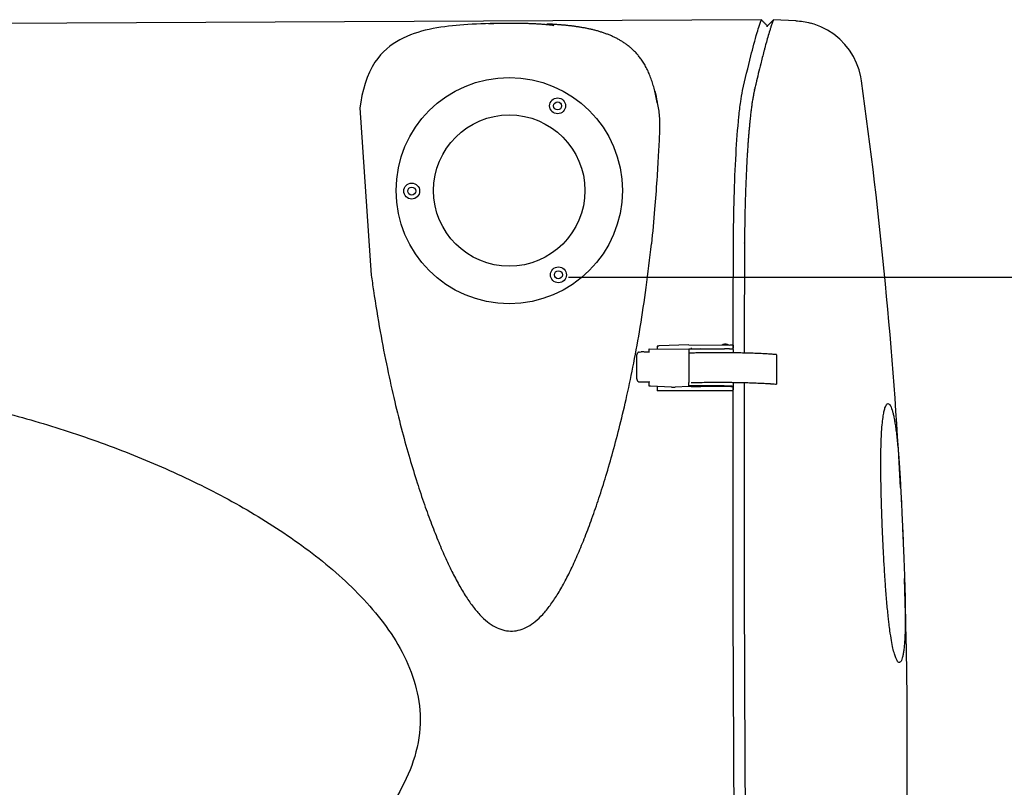
# Model space of a CAD drawing. Extents: x -3200 to 17800, y -1956 to 12894.
# Drawn here: x 3311 to 4313, y 2764 to 3546 of the extents above; entities that cross this region are included whole.
import ezdxf

# ---------------------------------------------------------------- set-up
doc = ezdxf.new("R2010")
doc.units = 0
doc.header["$LTSCALE"] = 50
doc.layers.get('0').update_dxf_attribs({"linetype": 'CONTINUOUS'})
doc.layers.get('DEFPOINTS').update_dxf_attribs({"linetype": 'CONTINUOUS'})
doc.layers.add('MITAT', color=6, linetype='CONTINUOUS')
doc.dimstyles.get("Standard").update_dxf_attribs({"dimtxt": 0.18, "dimasz": 0.18, "dimexe": 0.18, "dimexo": 0.0625, "dimgap": 0.09, "dimtad": 0, "dimtih": 1, "dimtoh": 1, "dimdec": 4, "dimzin": 0, "dimtxsty": 'STANDARD', "dimcen": 0.09, "dimazin": 3, "dimtfac": 1, "dimtdec": 4, "dimtofl": 0, "dimtmove": 0, "dimatfit": 3, "dimtolj": 1, "dimtzin": 0})

# ---------------------------------------------------------------- blocks, each defined once
blk = doc.blocks.new('_OBLIQUE')
at = {"color": 0, "linetype": 'BYBLOCK'}
blk.add_line((-0.5, -0.5), (0.5, 0.5), dxfattribs=at)
blk = doc.blocks.new('*D83')
at = {"color": 0, "linetype": 'BYBLOCK'}
for p, q in [((3869.6, 3283.6), (4629.8, 3283.6)), ((4579.8, 2219.9), (4579.8, 3283.6)), ((3874.7, 2219.9), (4629.8, 2219.9))]:
    blk.add_line(p, q, dxfattribs=at)
at = {"layer": 'DEFPOINTS', "color": 0, "linetype": 'BYBLOCK'}
for p in [(3809.6, 3283.6), (4579.8, 3283.6), (3814.7, 2219.9)]:
    blk.add_point(p, dxfattribs=at)
at = {"color": 0, "linetype": 'BYBLOCK', "xscale": 100, "yscale": 100, "zscale": 100}
for p, rotation in [((4579.8, 3283.6), 90), ((4579.8, 2219.9), 270)]:
    blk.add_blockref('_OBLIQUE', p, dxfattribs=dict(at, rotation=rotation))
at = {"color": 0, "linetype": 'BYBLOCK', "insert": (4484.8, 2751.8), "char_height": 90, "attachment_point": 5, "rotation": 90}
blk.add_mtext('\\A1;530', dxfattribs=at)

msp = doc.modelspace()

# ---------------------------------------------------------------- linework, layer by layer
for p, q in [((4065.73907, 3545.64749), (2308.64967, 3537.10371)), ((3767.01649, 3540.77999), (3762.89686, 3540.51253)), ((4071.82592, 3538.59119), (4071.81838, 3539.62723)), ((4078.11998, 3545.71649), (4072.37024, 3539.91055)), ((4100.83236, 3544.63719), (4078.11971, 3545.71687)), ((3657.05791, 3456.09391), (3668.74271, 3285.70361)), ((4048.63685, 3318.09883), (4048.61763, 3318.45643)), ((3941.40879, 3207.31684), (3942.95201, 3207.50618)), ((3946.05614, 3207.4035), (3943.33374, 3207.52118)), ((3951.46953, 3206.73365), (3951.47845, 3210.49644)), ((3951.72726, 3210.49532), (3992.04308, 3210.42359)), ((3959.83196, 3213.30418), (3959.82682, 3210.48091)), ((3991.9981, 3214.54306), (3961.61111, 3213.5076)), ((3992.04217, 3210.5933), (3991.97883, 3176.1921)), ((3991.9981, 3214.54306), (4033.82395, 3214.46864)), ((3992.04217, 3210.5933), (4028.147, 3210.52906)), ((3994.4377, 3211.458), (3994.43883, 3211.26592)), ((4004.09094, 3211.24875), (4004.08982, 3211.44083)), ((4037.04267, 3214.23187), (4037.03707, 3211.15117)), ((4037.04348, 3210.03736), (4037.03707, 3211.15117)), ((4037.04348, 3209.99906), (4037.04348, 3210.03736)), ((4037.08874, 3209.94017), (4037.08314, 3206.85947)), ((3939.06513, 3180.02924), (3939.1094, 3204.3668)), ((3993.31211, 3206.08712), (3992.03313, 3206.0894)), ((4037.03807, 3206.80086), (4037.0376, 3206.54256)), ((4081.17475, 3204.59531), (4081.12012, 3174.55844)), ((3951.41607, 3177.33759), (3951.41506, 3176.78613)), ((3944.45745, 3176.71519), (3941.73505, 3176.83288)), ((3951.41041, 3173.00354), (3951.41508, 3176.78341)), ((3951.41141, 3172.83239), (3951.41041, 3173.00354)), ((3951.41506, 3176.78613), (3951.41508, 3176.78341)), ((3974.18612, 3171.71985), (3952.95688, 3172.63756)), ((3959.7582, 3172.34355), (3959.74931, 3167.86379)), ((3959.74944, 3167.84021), (3959.74931, 3167.86367)), ((3959.74944, 3167.84021), (3959.74959, 3167.83009)), ((4024.94031, 3167.71358), (3959.74959, 3167.82958)), ((3974.18612, 3171.71985), (3978.11306, 3171.71286)), ((3991.92106, 3172.18338), (3978.05098, 3171.71074)), ((3994.36626, 3172.17903), (3991.92106, 3172.18338)), ((3991.974, 3173.1114), (3991.97879, 3176.17126)), ((3991.97505, 3172.93122), (3991.974, 3173.1114)), ((4028.07883, 3173.04716), (3991.974, 3173.1114)), ((3991.97883, 3176.1921), (3991.97879, 3176.17126)), ((4004.0195, 3171.96977), (3994.36738, 3171.98694)), ((4033.7469, 3172.10896), (4004.01838, 3172.16185)), ((4033.02236, 3167.6992), (4024.94031, 3167.71358)), ((4036.96653, 3167.69219), (4033.02236, 3167.6992)), ((4036.96563, 3171.87219), (4036.96002, 3168.79149)), ((4036.96639, 3167.70282), (4036.96002, 3168.79149)), ((4036.96654, 3167.6927), (4036.96639, 3167.70282)), ((4036.9755, 3172.39967), (4036.97454, 3171.87217)), ((4036.98267, 3176.34382), (4036.98132, 3175.59766)), ((4037.02617, 3175.53897), (4037.02057, 3172.45827))]:
    msp.add_line(p, q)
for points in [[(3762.89686, 3540.51253), (3758.91088, 3540.21264), (3755.04352, 3539.8784), (3751.22603, 3539.50209), (3747.37935, 3539.07133), (3743.50435, 3538.57963), (3739.56182, 3538.01372), (3735.58812, 3537.36904), (3731.6, 3536.63872), (3727.6275, 3535.81902), (3723.7091, 3534.90995), (3719.83554, 3533.9014), (3716.01, 3532.78513), (3712.23136, 3531.55068), (3708.49393, 3530.1843), (3704.81519, 3528.67903), (3701.2081, 3527.02634), (3697.68033, 3525.21536), (3694.25342, 3523.24367), (3690.90569, 3521.08259), (3687.62046, 3518.69654), (3684.39885, 3516.05465), (3681.22793, 3513.1054), (3678.1564, 3509.84755), (3675.25606, 3506.32892), (3672.43281, 3502.39047), (3669.56901, 3497.6581), (3666.91583, 3492.32406), (3664.62568, 3486.75573), (3662.60906, 3480.89656), (3660.82624, 3474.80301)], [(3794.64433, 3541.76697), (3789.64339, 3541.66722), (3784.87342, 3541.54613), (3780.2742, 3541.40064), (3775.77025, 3541.22616), (3771.33126, 3541.0191), (3767.01649, 3540.77999)], [(3956.5858, 3475.91697), (3956.17837, 3477.35379), (3955.76723, 3478.75381), (3955.34864, 3480.13231), (3954.91802, 3481.50268), (3954.47545, 3482.8622), (3954.01955, 3484.21269), (3953.54969, 3485.55342), (3953.06463, 3486.88513), (3952.56448, 3488.20489), (3952.04905, 3489.51085), (3951.51857, 3490.80091), (3950.97383, 3492.07201), (3950.4137, 3493.3256), (3949.83748, 3494.56182), (3949.24431, 3495.78088), (3948.63192, 3496.98545), (3948.00344, 3498.16745), (3947.36037, 3499.32326), (3946.70683, 3500.4463), (3946.04717, 3501.5311), (3945.38438, 3502.57556), (3944.72164, 3503.57809), (3944.06411, 3504.53494), (3943.42096, 3505.4377), (3942.78428, 3506.30223), (3942.15049, 3507.13647), (3941.51387, 3507.94931), (3940.86601, 3508.75183), (3940.20974, 3509.54056), (3939.54505, 3510.31565), (3938.87194, 3511.07726), (3938.19001, 3511.82596), (3937.50038, 3512.56065), (3936.80367, 3513.28088), (3936.10119, 3513.98571), (3935.39455, 3514.67403), (3934.68363, 3515.34649), (3933.96876, 3516.00332), (3933.25025, 3516.64474), (3932.52849, 3517.27093), (3931.80366, 3517.88222), (3931.07612, 3518.47883), (3930.34573, 3519.06133), (3929.61222, 3519.63035), (3928.87594, 3520.18603), (3928.13745, 3520.72837), (3927.39591, 3521.25835), (3926.65061, 3521.77685), (3925.90173, 3522.28403), (3925.1493, 3522.7802), (3924.39312, 3523.26577), (3923.6331, 3523.74108), (3922.86899, 3524.20655), (3922.10053, 3524.66254), (3921.32775, 3525.10926), (3920.55061, 3525.54693), (3919.76903, 3525.97576), (3918.98294, 3526.39599), (3918.19226, 3526.80781), (3917.3968, 3527.21147), (3916.5967, 3527.60705), (3915.79186, 3527.99474), (3914.98283, 3528.37443), (3914.17013, 3528.74604), (3913.35368, 3529.10977), (3912.5336, 3529.46575), (3911.70995, 3529.81411), (3910.88281, 3530.15498), (3910.05227, 3530.48848), (3909.21843, 3530.81473), (3908.38136, 3531.13386), (3907.54115, 3531.44599), (3906.69787, 3531.75124), (3905.85138, 3532.0498), (3905.00237, 3532.34158), (3904.1515, 3532.62648), (3903.29863, 3532.90471), (3902.4438, 3533.17641), (3901.58703, 3533.44171), (3900.72835, 3533.70074), (3899.86776, 3533.95362), (3899.0053, 3534.2005), (3898.14094, 3534.44148), (3897.27471, 3534.6767), (3896.40656, 3534.90628), (3895.53645, 3535.13035), (3894.66437, 3535.34903), (3893.79032, 3535.56241), (3892.91426, 3535.77062), (3892.03619, 3535.97376), (3891.15606, 3536.17193), (3890.27382, 3536.36525), (3889.38947, 3536.55381), (3888.50282, 3536.73774), (3887.61446, 3536.917), (3886.72497, 3537.09157), (3885.83422, 3537.26158), (3884.94237, 3537.42709), (3884.04913, 3537.58825), (3883.15422, 3537.7452), (3882.25787, 3537.89797), (3881.35998, 3538.04667), (3880.46139, 3538.19124), (3879.56268, 3538.3317), (3878.66449, 3538.46803), (3877.76776, 3538.60022), (3876.87205, 3538.72842), (3875.97755, 3538.85272), (3875.08337, 3538.97335), (3874.18803, 3539.09059), (3873.29349, 3539.20426), (3872.40088, 3539.31433), (3871.51114, 3539.42077), (3870.6258, 3539.5235), (3869.74408, 3539.62274), (3868.86582, 3539.7186), (3867.99077, 3539.8112), (3867.11875, 3539.90066), (3866.2495, 3539.98709), (3865.38281, 3540.07059), (3864.51841, 3540.15126), (3863.65606, 3540.22921), (3862.79548, 3540.30452), (3861.93657, 3540.37728), (3861.0785, 3540.44762), (3860.22071, 3540.51563), (3859.36217, 3540.58145), (3858.5021, 3540.64517), (3857.63932, 3540.70694), (3856.77354, 3540.76678), (3855.90144, 3540.82496), (3855.02006, 3540.88166), (3854.12819, 3540.93695), (3853.2234, 3540.99095), (3852.30632, 3541.04361), (3851.37564, 3541.09496), (3850.43439, 3541.14484), (3849.48518, 3541.1931), (3848.5286, 3541.2397), (3847.56625, 3541.28457)], [(4167.71787, 3483.58448), (4167.03315, 3487.61897), (4165.26705, 3494.59495), (4162.76101, 3501.47917), (4159.50019, 3508.18006), (4155.47885, 3514.5963), (4150.80326, 3520.54544), (4145.48173, 3525.99291), (4139.59855, 3530.84849), (4133.24004, 3535.03235), (4126.43147, 3538.53224), (4119.37142, 3541.24255), (4115.71668, 3542.3187)], [(3660.82624, 3474.80301), (3659.26689, 3468.47533), (3657.96867, 3461.81514), (3657.05791, 3456.09391)], [(3959.8417, 3461.21123), (3959.80374, 3461.43254), (3959.50508, 3463.12755), (3959.19217, 3464.812), (3958.86023, 3466.49558), (3958.51039, 3468.15969), (3958.14662, 3469.78646), (3957.76993, 3471.37826), (3957.38302, 3472.93064), (3956.98746, 3474.44441), (3956.5858, 3475.91697)]]:
    msp.add_lwpolyline(points)
for centre, radius in [((3809.15728, 3371.73666), 115.16775), ((3858.39243, 3457.9802), 8.10701), ((3858.39277, 3457.9802), 4.05339), ((3809.15896, 3371.73667), 77.01441), ((3709.84998, 3371.25414), 8.10701), ((3709.85031, 3371.25414), 4.05339), ((3859.22817, 3285.97563), 8.10701), ((3859.22851, 3285.97563), 4.05339)]:
    msp.add_circle(centre, radius)
for centre, start, end in [((-640.08811, 2812.7066), 3.03077265, 7.94372015), ((-640.08811, 2812.7066), 352.84121484, 1.93816178), ((-640.04671, 2812.77615), 352.84037334, 1.93732011)]:
    msp.add_arc(centre, 4854.38726, start, end)
for points, start_tangent, end_tangent in [([(3801.21392, 3541.82019), (3798.90584, 3541.7658), (3796.79623, 3541.74409), (3794.87918, 3541.72493), (3793.05608, 3541.66338), (3791.20419, 3541.58021), (3789.20482, 3541.5174), (3788.15737, 3541.48081)], (-0.9996160077, -0.0277098729), (-0.9992482619, -0.0387673981)), ([(3815.29308, 3541.89276), (3812.7702, 3541.92256), (3809.79966, 3541.88933), (3806.60739, 3541.87581), (3803.69613, 3541.87697), (3801.21392, 3541.82019)], (-0.9998458331, 0.0175587571), (-0.9996160077, -0.027709873)), ([(3854.58827, 3539.37429), (3853.06494, 3539.84258), (3850.36744, 3540.22958), (3848.67889, 3540.42306), (3846.8468, 3540.60915), (3844.8879, 3540.78568), (3842.81991, 3540.94653), (3840.66797, 3541.09349), (3838.45765, 3541.23489), (3836.2149, 3541.35532), (3833.9663, 3541.46968), (3831.71431, 3541.55472), (3829.52126, 3541.64488), (3827.39731, 3541.70523), (3825.40228, 3541.7499), (3823.55503, 3541.81478), (3821.72791, 3541.85692), (3819.78912, 3541.85534), (3817.64197, 3541.85886), (3815.29308, 3541.89276)], (0.8472639856, 0.5311720424), (-0.9998458331, 0.0175587571)), ([(4046.73268, 3473.59444), (4055.08032, 3508.84326), (4061.47902, 3532.62884), (4063.74934, 3540.036), (4065.229, 3544.34495), (4065.74292, 3545.64148)], (0.2190757978, 0.975707843), (0.4140757444, 0.9102424281)), ([(4070.81169, 3540.64093), (4069.79882, 3541.64389), (4067.77231, 3543.64443), (4065.73907, 3545.64749)], (-0.7103552835, 0.7038432859), (-0.7127626532, 0.7014053038)), ([(4071.8251, 3539.63695), (4070.81169, 3540.64093)], (-0.7105895451, 0.7036067782), (-0.710355283, 0.7038432865)), ([(4072.07232, 3539.21643), (4072.19621, 3539.5173), (4072.36253, 3539.89339)], (0.3701980265, 0.9289528627), (0.4175609553, 0.9086489138)), ([(4072.36253, 3539.89339), (4072.37047, 3539.91064)], (0.4175610135, 0.9086488871), (0.4187664396, 0.9080939759)), ([(4076.75594, 3542.18827), (4075.52108, 3538.47909), (4075.28136, 3537.72598)], (-0.3330670491, -0.942903145), (-0.3021969407, -0.9532455135)), ([(4078.11864, 3545.71361), (4077.3872, 3543.90536), (4076.75594, 3542.18827)], (-0.3929987753, -0.9195389946), (-0.3330670492, -0.9429031449)), ([(4078.11975, 3545.71622), (4078.11864, 3545.71361)], (-0.3930551446, -0.9195149011), (-0.392999021, -0.9195388896)), ([(4100.83211, 3544.63628), (4115.71668, 3542.3187)], (0.9988721011, -0.0474818456), (0.9664336013, -0.2569165123)), ([(4074.36713, 3534.79747), (4072.27169, 3527.75163)], (-0.2939127353, -0.9558322573), (-0.2768673126, -0.9609081596)), ([(4075.28136, 3537.72598), (4074.36713, 3534.79747)], (-0.3021969409, -0.9532455134), (-0.2939127348, -0.9558322574)), ([(4069.79088, 3518.85067), (4069.27187, 3516.92195), (4068.40193, 3513.64537)], (-0.2611550783, -0.9652968585), (-0.254656039, -0.9670316964)), ([(4070.44763, 3521.26064), (4069.79088, 3518.85067)], (-0.2647689051, -0.964311893), (-0.2611550785, -0.9652968585)), ([(4072.27169, 3527.75163), (4070.44763, 3521.26064)], (-0.2768673126, -0.9609081596), (-0.2647689056, -0.9643118928)), ([(4068.40193, 3513.64537), (4065.09175, 3500.70165), (4060.3338, 3480.97774)], (-0.2546560392, -0.9670316963), (-0.2289881705, -0.9734292053)), ([(4060.3338, 3480.97774), (4060.02098, 3479.63602), (4059.03619, 3475.38874)], (-0.2273376562, -0.9738159939), (-0.2249760234, -0.9743642999)), ([(3957.1892, 3473.15937), (3959.70515, 3461.99713), (3959.85152, 3461.21211)], (0.2834036611, -0.9590007116), (0.18260321, -0.9831866901)), ([(4037.37367, 3317.90004), (4038.10449, 3364.81836), (4039.96253, 3409.00281), (4042.91999, 3447.08756), (4044.77304, 3462.35328), (4046.73095, 3473.59482)], (0.0036093565, 0.9999934863), (0.2129996113, 0.9770522839)), ([(4057.79957, 3469.51834), (4057.45618, 3467.65169), (4057.10965, 3465.68301), (4056.74963, 3463.61193), (4056.40945, 3461.43341)], (-0.1909958049, -0.9815908529), (-0.1500543258, -0.988677753)), ([(4058.43763, 3472.73747), (4058.22577, 3471.71293), (4058.01512, 3470.63944), (4057.79957, 3469.51834)], (-0.2185966723, -0.9758152975), (-0.1909622019, -0.9815973907)), ([(4058.82494, 3474.48752), (4058.64199, 3473.6261), (4058.43763, 3472.73747)], (-0.2219899049, -0.975048964), (-0.218625132, -0.9758089217)), ([(4058.84232, 3474.49076), (4059.03445, 3475.38881)], (0.2205939014, 0.975365742), (0.2275637019, 0.9737631958)), ([(3959.85152, 3461.21211), (3961.87831, 3447.43638), (3961.98876, 3429.57444), (3960.8665, 3408.18986), (3959.35155, 3382.75322), (3957.10815, 3352.66631), (3953.86913, 3317.49429)], (0.1826032101, -0.9831866901), (-0.1002721353, -0.9949600489)), ([(4056.40945, 3461.43341), (4055.77011, 3457.00752), (4055.17245, 3452.20733), (4054.61143, 3447.03801), (4054.05039, 3441.50549)], (-0.1502047407, -0.9886549124), (-0.0966455515, -0.9953188622)), ([(4054.05039, 3441.50549), (4053.65331, 3437.6558), (4053.2687, 3433.66381), (4052.90896, 3429.52726)], (-0.0966159364, -0.9953217373), (-0.0869352939, -0.9962139603)), ([(4052.90896, 3429.52726), (4052.54466, 3425.37343), (4052.22629, 3421.08884), (4051.93949, 3416.66956)], (-0.0868499647, -0.9962214029), (-0.0698699499, -0.9975561087)), ([(4051.93949, 3416.66956), (4051.61, 3411.83405), (4051.29774, 3406.89068), (4051.00782, 3401.83779)], (-0.0698162992, -0.9975598651), (-0.0537842246, -0.9985525811)), ([(4051.00782, 3401.83779), (4050.48693, 3391.8025), (4050.03123, 3381.42793), (4049.61675, 3370.77462)], (-0.0537835873, -0.9985526154), (-0.0368503297, -0.9993207959)), ([(4049.61675, 3370.77462), (4049.48777, 3366.60742), (4049.37905, 3362.37034), (4049.2636, 3358.07153), (4049.14516, 3353.71844)], (-0.0369605709, -0.9993167247), (-0.0249245272, -0.9996893357)), ([(4049.14516, 3353.71844), (4049.08562, 3351.40192), (4049.0248, 3349.09458), (4048.96712, 3346.80272), (4048.91833, 3344.52436)], (-0.0249745781, -0.9996880866), (-0.0163267428, -0.9998667099)), ([(4048.91833, 3344.52436), (4048.87527, 3341.92976), (4048.84074, 3339.29814), (4048.81205, 3336.62131)], (-0.016274831, -0.9998675562), (-0.0133751166, -0.9999105491)), ([(4048.70158, 3327.37765), (4048.66904, 3325.13159), (4048.64956, 3322.88128), (4048.63048, 3320.62741), (4048.63076, 3318.37057)], (-0.0151647195, -0.999885009), (-0.00228878, -0.9999973807)), ([(4048.81205, 3336.62131), (4048.77559, 3333.54378), (4048.73801, 3330.46393), (4048.70158, 3327.37765)], (-0.0133670291, -0.9999106573), (-0.0149112248, -0.9998888215)), ([(4037.05437, 3214.23185), (4037.37485, 3317.90003)], (0.0021306139, 0.9999977302), (0.0040526638, 0.9999917879)), ([(4048.63619, 3318.09772), (4048.61072, 3312.36071), (4048.58768, 3306.54156), (4048.56374, 3300.64019)], (-0.0024474179, -0.9999970051), (-0.0040650243, -0.9999917378)), ([(4048.56374, 3300.64019), (4048.51837, 3288.4803), (4048.47473, 3276.31809), (4048.43216, 3264.15326)], (-0.0040725394, -0.9999917072), (-0.0034645622, -0.9999939984)), ([(4048.43329, 3264.15326), (4048.2718, 3206.32071)], (-0.0033516346, -0.9999943833), (-0.0022338223, -0.999997505)), ([(3941.40688, 3207.31652), (3941.19214, 3207.27971), (3940.62644, 3207.07558), (3940.12022, 3206.73103), (3939.69735, 3206.26338), (3939.37808, 3205.69502), (3939.17839, 3205.05271), (3939.1094, 3204.3668)], (-0.9924825219, -0.1223864527), (-0.0018188238, -0.9999983459)), ([(3942.9501, 3207.50586), (3943.33374, 3207.52118)], (0.9924825218, 0.1223864531), (0.9990669487, -0.0431883312)), ([(3951.47053, 3207.28511), (3949.58957, 3207.30277), (3947.76773, 3207.3426), (3946.05614, 3207.4035)], (-0.9999943643, 0.0033572998), (-0.9990669487, 0.0431883316)), ([(3951.72726, 3210.49532), (3951.61676, 3210.49555), (3951.50627, 3210.49583), (3951.47845, 3210.49591)], (-0.9999984171, 0.001779285), (-0.9999956083, 0.0029636729)), ([(3961.61111, 3213.5076), (3961.01291, 3213.48088), (3960.51568, 3213.44531), (3960.14234, 3213.4026), (3959.91056, 3213.35476), (3959.83195, 3213.30418)], (-0.9994199288, -0.0340559242), (0.0021434035, -0.9999977029)), ([(4025.57977, 3214.48557), (4025.66487, 3214.55329), (4026.0634, 3214.83058), (4026.45831, 3215.04989), (4026.84191, 3215.21816), (4027.20977, 3215.34299), (4027.53437, 3215.42616), (4027.83463, 3215.48241), (4028.09189, 3215.51628), (4028.34379, 3215.53846), (4028.63244, 3215.55341), (4028.97554, 3215.56037), (4029.32512, 3215.5574), (4029.62256, 3215.54642), (4029.87501, 3215.52935), (4030.09621, 3215.50673), (4030.31856, 3215.47522), (4030.57784, 3215.42589), (4030.8617, 3215.35495), (4031.17382, 3215.25493), (4031.45085, 3215.14535), (4031.80996, 3214.97127), (4032.06714, 3214.82187), (4032.35132, 3214.62941), (4032.55465, 3214.47158)], (0.7751602299, 0.6317646856), (0.7726277858, -0.6348592793)), ([(4032.328, 3210.47524), (4031.13026, 3210.50786), (4029.65001, 3210.52849), (4028.147, 3210.52906)], (-0.9994290763, 0.0337864077), (-0.9999795763, -0.0063911615)), ([(4037.02151, 3210.01977), (4036.94741, 3210.0479), (4036.53039, 3210.15221), (4035.85305, 3210.24952), (4034.93939, 3210.33649), (4033.82112, 3210.41014), (4032.53674, 3210.46793), (4032.328, 3210.47524)], (-0.900879599, 0.4340690591), (-0.9994290764, 0.0337864074)), ([(4037.04267, 3214.23187), (4036.96091, 3214.28368), (4036.72192, 3214.33292), (4036.33901, 3214.37725), (4035.83135, 3214.4146), (4035.22325, 3214.44316), (4034.54338, 3214.46151), (4033.82395, 3214.46864)], (-0.0058477434, 0.9999829018), (-0.9999984171, 0.0017792894)), ([(4037.08874, 3209.94017), (4037.02151, 3210.01977)], (-0.0058477426, 0.9999829018), (-0.900879599, 0.4340690591)), ([(4037.0454, 3209.93994), (4037.0479, 3211.15115)], (0.0020511075, 0.9999978965), (0.0020735444, 0.9999978502)), ([(4037.0479, 3211.15115), (4037.05437, 3214.23185)], (0.0020735446, 0.9999978502), (0.0021306143, 0.9999977302)), ([(3993.17482, 3206.05323), (3993.0301, 3205.97233), (3993.03115, 3205.96438)], (-0.9573144617, -0.2890484758), (0.2809295889, -0.9597283814)), ([(3996.50047, 3206.32173), (3995.56119, 3206.28936), (3994.73064, 3206.24444), (3994.03988, 3206.18867), (3993.51474, 3206.12413), (3993.17482, 3206.05323)], (-0.9996587843, -0.0261211601), (-0.9573144635, -0.28904847)), ([(4001.66793, 3206.44166), (3996.50047, 3206.32173)], (-0.999792961, -0.0203478519), (-0.9996587843, -0.0261211602)), ([(4025.78329, 3206.64071), (4018.62609, 3206.64029), (4011.09832, 3206.58731), (4003.69882, 3206.48079), (4001.66793, 3206.44166)], (-0.999994518, 0.003311195), (-0.999792961, -0.0203478517)), ([(4032.32095, 3206.59888), (4026.20804, 3206.63922), (4025.78329, 3206.64071)], (-0.9999548417, 0.0095033993), (-0.999994518, 0.0033111948)), ([(4035.87175, 3206.55908), (4033.76953, 3206.58411), (4032.32095, 3206.59888)], (-0.9999164582, 0.0129258127), (-0.9999548417, 0.0095033988)), ([(4075.71764, 3205.11471), (4074.65125, 3205.18534), (4068.71641, 3205.53533), (4062.34289, 3205.84211), (4055.59354, 3206.1027), (4048.53487, 3206.31453), (4041.23628, 3206.47552), (4035.87175, 3206.55908)], (-0.9977324269, 0.0673053074), (-0.9999164582, 0.0129258124)), ([(4080.08884, 3204.79559), (4075.71764, 3205.11471)], (-0.9968952275, 0.0787394778), (-0.9977324269, 0.0673053074)), ([(4081.15781, 3204.59904), (4081.15944, 3204.62064), (4080.98519, 3204.68366), (4080.62318, 3204.74293), (4080.08884, 3204.79559)], (0.2167114455, 0.9762357038), (-0.9968952275, 0.0787394774)), ([(3939.06513, 3180.02924), (3939.13162, 3179.33748), (3939.32894, 3178.678), (3939.6461, 3178.08213), (3940.06719, 3177.578), (3940.57208, 3177.18974), (3941.13696, 3176.93674), (3941.73505, 3176.83288)], (-0.0018188241, -0.9999983459), (0.9990669487, -0.0431883314)), ([(3951.41636, 3176.56429), (3948.99901, 3176.5863), (3946.65706, 3176.63708), (3944.45745, 3176.71519)], (-0.9999954427, 0.003019022), (-0.9990669487, 0.0431883318)), ([(3952.95688, 3172.63756), (3952.43436, 3172.66574), (3952.00208, 3172.70097), (3951.67897, 3172.7417), (3951.47917, 3172.78616), (3951.41141, 3172.83239)], (-0.9990669487, 0.043188332), (-0.0058477424, 0.9999829018)), ([(3994.40535, 3176.18844), (3994.67601, 3176.20758), (3995.50656, 3176.25249), (3996.44583, 3176.28487)], (0.9971075282, 0.0760037978), (0.9996587843, 0.0261211593)), ([(3996.44583, 3176.28487), (3999.84751, 3176.36716)], (0.9996587843, 0.0261211604), (0.999751871, 0.0222754682)), ([(3999.84751, 3176.36716), (4003.64414, 3176.44392), (4003.86852, 3176.44797)], (0.999751871, 0.0222754682), (0.9998388137, 0.0179540145)), ([(4003.86852, 3176.44797), (4011.0436, 3176.55045), (4018.57133, 3176.60343), (4025.72866, 3176.60384)], (0.9998388137, 0.0179540145), (0.999994518, -0.0033111947)), ([(4025.72866, 3176.60384), (4026.15326, 3176.60235), (4032.26632, 3176.56202)], (0.999994518, -0.0033111948), (0.9999548417, -0.0095033993)), ([(4028.07883, 3173.04716), (4029.58179, 3173.04659), (4031.06201, 3173.02596), (4032.25983, 3172.99334)], (0.9999795763, 0.0063911615), (0.9994290767, -0.0337863976)), ([(4032.25983, 3172.99334), (4032.46848, 3172.98603), (4033.75286, 3172.92824), (4034.87115, 3172.85459), (4035.78483, 3172.76762), (4036.46219, 3172.67031), (4036.87923, 3172.566), (4037.02057, 3172.45827)], (0.9994290767, -0.0337863978), (0.0058477432, -0.9999829018)), ([(4032.26632, 3176.56202), (4033.71473, 3176.54725), (4041.18148, 3176.43866), (4048.48009, 3176.27766), (4055.53877, 3176.06584), (4062.28815, 3175.80525), (4068.6617, 3175.49847), (4074.59658, 3175.14848), (4075.76586, 3175.07089)], (0.9999548417, -0.0095033991), (0.9977162176, -0.0675451644)), ([(4036.96563, 3171.87219), (4036.88386, 3171.92399), (4036.64487, 3171.97323), (4036.26196, 3172.01757), (4035.7543, 3172.05491), (4035.1462, 3172.08347), (4034.46633, 3172.10183), (4033.7469, 3172.10896)], (-0.0058477434, 0.9999829018), (-0.9999984171, 0.0017792894)), ([(4040.20466, 2503.23619), (4039.28505, 2593.93882), (4036.97528, 3167.70281)], (-0.0109745471, 0.9999397778), (0.0012689799, 0.9999991948)), ([(4036.97528, 3167.70281), (4036.97668, 3168.79147)], (0.0012689802, 0.9999991948), (0.0012891312, 0.9999991691)), ([(4036.97668, 3168.79147), (4036.97928, 3170.78124)], (0.0012891321, 0.9999991691), (0.0013259663, 0.9999991209)), ([(4036.97928, 3170.78124), (4036.98074, 3171.87217)], (0.001325968, 0.9999991209), (0.0013461632, 0.9999990939)), ([(4036.98074, 3171.87217), (4036.98141, 3172.37113)], (0.0013461656, 0.9999990939), (0.0013554027, 0.9999990814)), ([(4036.9858, 3175.53903), (4036.98694, 3176.34366)], (0.0014140468, 0.9999990002), (0.0014289447, 0.9999989791)), ([(4048.21312, 3176.11461), (4048.15738, 3049.85204), (4051.52245, 2494.96556)], (-0.0016519936, -0.9999986355), (0.0113776809, -0.9999352721)), ([(4075.76586, 3175.07089), (4080.03421, 3174.75872)], (0.9977162176, -0.0675451641), (0.9968952275, -0.0787394778)), ([(4080.03421, 3174.75872), (4080.56855, 3174.70607), (4080.93056, 3174.64679), (4081.10481, 3174.58377), (4081.10318, 3174.56217)], (0.9968952275, -0.0787394774), (-0.2167114455, -0.9762357038)), ([(3248.99485, 3156.53046), (3283.51098, 3148.51027), (3317.83754, 3139.38405), (3351.75561, 3129.21121), (3385.33548, 3117.95959), (3418.49433, 3105.62503), (3451.22375, 3092.15805), (3483.46319, 3077.50212), (3515.13678, 3061.5756), (3546.05676, 3044.31617), (3576.08462, 3025.5864), (3605.07878, 3005.15727), (3632.56973, 2982.90847), (3658.16975, 2958.48094), (3681.13075, 2931.49808), (3700.16153, 2901.70517), (3713.44912, 2868.87836), (3718.48831, 2833.90077), (3712.8984, 2795.68961), (3697.66835, 2760.02585), (3675.94143, 2727.88252), (3650.06099, 2699.11117), (3621.30059, 2673.12002), (3590.54075, 2649.54347), (3558.2743, 2628.03141), (3524.78853, 2608.31035), (3490.40277, 2590.25176), (3455.41334, 2573.77534), (3419.60099, 2558.6272), (3383.33506, 2544.86585), (3346.53601, 2532.39042), (3309.52686, 2521.2632), (3271.97824, 2511.36815), (3234.14319, 2502.78704), (3196.06581, 2495.55343), (3157.56989, 2489.68977), (3119.09229, 2485.33116), (3080.44839, 2482.54183), (3041.59583, 2481.45126)], (0.9775026241, -0.210923256), (-0.9999879556, -0.0049080204)), ([(4187.66489, 3114.26831), (4188.06027, 3123.6285), (4188.75938, 3133.34293), (4189.61576, 3140.82956), (4190.57627, 3146.41808), (4191.59976, 3150.39461), (4192.65773, 3153.00539), (4193.73105, 3154.44658), (4194.72196, 3154.85675)], (0.0309858153, 0.9995198243), (0.9926930104, 0.1206672576)), ([(4194.72196, 3154.85672), (4195.84671, 3154.36727), (4196.87145, 3153.07507), (4197.8697, 3151.04964), (4198.84143, 3148.32076), (4199.77969, 3144.93444), (4200.68188, 3140.91205), (4201.55148, 3136.24018), (4202.3843, 3130.92823), (4203.1817, 3124.95554), (4203.94342, 3118.29854), (4204.67763, 3110.85222), (4205.38291, 3102.57891), (4206.06843, 3093.32206), (4206.7414, 3082.92339), (4207.41791, 3071.07452), (4207.5079, 3069.39333)], (0.9920469804, -0.1258681401), (0.0530695689, -0.9985908175)), ([(4187.60635, 3071.13743), (4187.46636, 3080.33025), (4187.38935, 3096.88792), (4187.58621, 3111.47123), (4187.66489, 3114.26831)], (-0.0184194835, 0.9998303469), (0.0309858153, 0.9995198243)), ([(4206.40006, 3089.11583), (4206.78896, 3082.92176), (4207.46341, 3071.07287), (4207.55313, 3069.39167)], (0.0650751823, -0.9978803639), (0.0529191743, -0.9985987988)), ([(4187.61547, 3070.64655), (4187.60635, 3071.13743)], (-0.018743507, 0.999824325), (-0.018419483, 0.9998303469)), ([(4188.04529, 3052.82049), (4187.7896, 3062.47811), (4187.61547, 3070.64655)], (-0.0291050504, 0.9995763583), (-0.0187435064, 0.9998243251)), ([(4207.5079, 3069.39333), (4208.11863, 3057.37398), (4208.87131, 3041.3229), (4209.68375, 3022.97042)], (0.0530695689, -0.9985908175), (0.0436173249, -0.9990483116)), ([(4207.55313, 3069.39167), (4208.16226, 3057.37231), (4208.91345, 3041.32121), (4209.72511, 3022.96872)], (0.0529191744, -0.9985987988), (0.0436024969, -0.9990489589)), ([(4188.07576, 3051.78407), (4188.04529, 3052.82049)], (-0.0296560228, 0.9995601634), (-0.0291050492, 0.9995763583)), ([(4188.28358, 3045.16437), (4188.07576, 3051.78407)], (-0.0330742974, 0.9994528958), (-0.0296560229, 0.9995601634)), ([(4188.29556, 3044.80335), (4188.28358, 3045.16437)], (-0.0332557054, 0.9994468761), (-0.0330743014, 0.9994528956)), ([(4189.06388, 3024.62505), (4188.33031, 3043.76711), (4188.29556, 3044.80335)], (-0.0425709643, 0.9990934456), (-0.0332557086, 0.999446876)), ([(4189.08131, 3024.2205), (4189.06388, 3024.62505)], (-0.0431269462, 0.9990696004), (-0.0429563422, 0.9990769503)), ([(4190.14103, 3002.19299), (4189.98122, 3005.23263), (4189.08131, 3024.2205)], (-0.0532525325, 0.9985810772), (-0.043126948, 0.9990696004)), ([(4209.68375, 3022.97042), (4210.5496, 3002.5184), (4211.2352, 2985.00613), (4211.52283, 2976.85922)], (0.0429540859, -0.9990770473), (0.0336482735, -0.9994337365)), ([(4209.72511, 3022.96872), (4210.5913, 3002.51669), (4211.27817, 2985.00442), (4211.5667, 2976.8575)], (0.0429405156, -0.9990776307), (0.0337693898, -0.9994296515)), ([(4190.41869, 2997.10867), (4190.14103, 3002.19299)], (-0.0558231118, 0.9984406743), (-0.0532525324, 0.9985810772)), ([(4190.60126, 2993.8915), (4190.41869, 2997.10867)], (-0.0574949299, 0.9983457983), (-0.0558231119, 0.9984406743)), ([(4191.7414, 2975.69194), (4191.05904, 2986.21693), (4190.60126, 2993.8915)], (-0.067939467, 0.9976894451), (-0.0574949294, 0.9983457984)), ([(4211.52283, 2976.85922), (4211.73425, 2970.27181), (4212.06585, 2957.73403), (4212.25086, 2946.79019), (4212.29988, 2937.14849), (4212.22093, 2928.62258), (4212.01875, 2921.06928), (4211.69649, 2914.39205), (4211.25748, 2908.56386), (4210.70276, 2903.54295), (4210.03459, 2899.33831), (4209.25201, 2895.95265), (4208.35677, 2893.43392), (4207.3492, 2891.8357), (4206.22768, 2891.24302), (4205.10627, 2891.68234), (4203.89214, 2893.18087), (4202.58836, 2895.89028), (4201.20098, 2900.00708), (4199.73621, 2905.78862), (4198.21132, 2913.53169), (4196.6557, 2923.55272), (4195.75023, 2930.57028)], (0.0336482735, -0.9994337365), (-0.1196242647, 0.992819236)), ([(4195.75023, 2930.57028), (4195.11516, 2936.10443), (4193.64418, 2951.10758), (4192.28448, 2968.01042), (4191.7414, 2975.69194)], (-0.1196242647, 0.992819236), (-0.0679394671, 0.9976894451))]:
    msp.add_spline(points, degree=3, dxfattribs=dict(start_tangent=start_tangent, end_tangent=end_tangent))
msp.add_open_spline([(3668.74271, 3285.70361), (3669.46393, 3280.42338), (3672.20728, 3261.19232), (3677.35163, 3229.41003), (3684.65874, 3191.6973), (3692.22532, 3157.7634), (3699.89073, 3127.25948), (3707.53272, 3099.7996), (3715.08872, 3075.05881), (3722.53852, 3052.70138), (3729.85982, 3032.47366), (3737.07861, 3014.15753), (3744.23503, 2997.56824), (3751.38395, 2982.52453), (3758.58973, 2968.95905), (3765.87562, 2956.94472), (3773.25665, 2946.60536), (3780.75831, 2938.0241), (3788.44204, 2931.25482), (3796.32506, 2926.43916), (3804.35912, 2923.63269), (3812.44139, 2922.92222), (3820.46247, 2924.27741), (3828.36719, 2927.67434), (3836.12704, 2933.0671), (3843.70794, 2940.4005), (3851.10268, 2949.53825), (3858.33803, 2960.37897), (3865.46674, 2972.85262), (3872.53185, 2986.89083), (3879.55608, 3002.46587), (3886.57664, 3019.61226), (3893.6137, 3038.43222), (3900.69766, 3059.0615), (3907.8319, 3081.67874), (3914.99393, 3106.49394), (3922.1564, 3133.79767), (3929.26748, 3163.88691), (3936.20504, 3197.11227), (3942.83474, 3233.78683), (3948.90016, 3274.24671), (3952.37387, 3302.55897), (3953.86958, 3317.40059)], degree=3, knots=[30.6194049085, 30.6194049085, 30.6194049085, 30.6194049085, 46.6058303644, 88.8897478577, 127.1956311841, 161.8301453505, 193.1789812058, 221.5418492493, 247.3316373502, 270.777491461, 292.2322474868, 311.85978778, 329.8307042183, 346.423292353, 361.8144928106, 375.893247932, 388.5467469151, 399.8792422122, 410.0167966827, 419.1514880027, 427.4207298993, 435.3215190933, 443.2293580395, 451.5749249293, 460.9261794355, 471.4239899256, 483.1141131565, 496.1276920424, 510.4834883873, 526.1895334412, 543.2579206852, 561.7281293173, 581.7637777672, 603.5273045263, 627.155917698, 652.9037965487, 681.0037445123, 711.8303268903, 745.648128249, 782.8179801032, 823.6206915843, 868.3710789079, 868.3710789079, 868.3710789079, 868.3710789079])

# ---------------------------------------------------------------- dimensions: what is measured, and where the dimension line sits
at = {"layer": 'MITAT'}
dim = msp.add_linear_dim(base=(4579.76447, 3283.57645), p1=(3814.72918, 2219.93241), p2=(3809.58313, 3283.57645), angle=90, text='530', dimstyle='STANDARD', override={"dimtxt": 90, "dimasz": 100, "dimexe": 50, "dimexo": 60, "dimgap": 50, "dimtad": 1, "dimtih": 0, "dimtoh": 0, "dimzin": 8, "dimblk1": 'OBLIQUE', "dimblk2": 'OBLIQUE', "dimsah": 1, "dimcen": 2.5, "dimtofl": 1}, dxfattribs=at)
dim.commit()
dim.dimension.update_dxf_attribs({"geometry": '*D83', "text_midpoint": (4484.76447, 2751.75443)})

doc.saveas('drawing.dxf')
